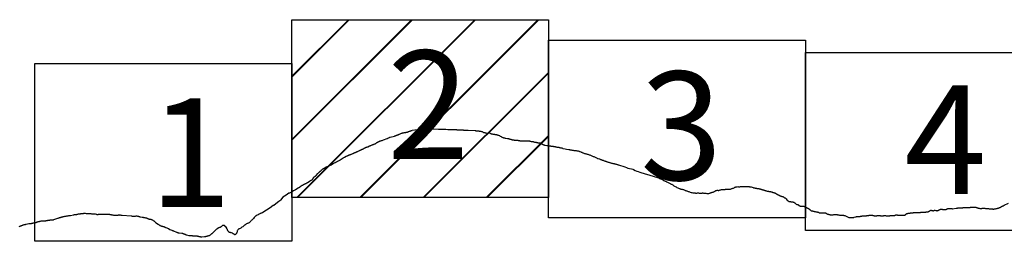
# Model space of a CAD drawing. Extents: x 520092 to 521342, y 1830375 to 1831185.
# Drawn here: x 521220 to 521264, y 1830833 to 1830843 of the extents above; entities that cross this region are included whole.
import ezdxf

# ---------------------------------------------------------------- set-up
doc = ezdxf.new("R2010")
doc.units = 0
doc.header["$MEASUREMENT"] = 0
for name, color, linetype in [('0LIMITECOS', 7, 'Continuous'), ('0RET12', 7, 'Continuous'), ('1AVA19-23', 7, 'Continuous')]:
    doc.layers.add(name, color=color, linetype=linetype)
doc.layers.add('margen interno', color=7, linetype='Continuous', lineweight=25)

msp = doc.modelspace()

# ---------------------------------------------------------------- hatches: boundary and pattern name
at = {"layer": 'margen interno', "linetype": 'Continuous'}
h = msp.add_hatch(dxfattribs=at)
h.set_pattern_fill('JIS_LC_20', color=3, scale=0.1, style=0)
h.set_pattern_definition([(45, (292001.2216, -121236.3585), (-1.4142135624, 1.4142135624), []), (45, (292001.2616, -121236.3585), (-1.4142135624, 1.4142135624), [])])
h.paths.add_polyline_path([(521232.549, 1830843.379), (521244.023, 1830843.379), (521244.023, 1830835.409), (521232.549, 1830835.409)])

# ---------------------------------------------------------------- linework, layer by layer
at = {"layer": '0LIMITECOS', "color": 4}
for points in [[(521236.661, 1830837.99), (521236.822, 1830838.053), (521236.839, 1830838.061), (521236.858, 1830838.07), (521236.875, 1830838.078), (521236.887, 1830838.084), (521236.899, 1830838.089), (521236.92, 1830838.097), (521236.94, 1830838.108), (521236.96, 1830838.117), (521237.149, 1830838.166), (521237.169, 1830838.173), (521237.181, 1830838.176), (521237.199, 1830838.18), (521237.214, 1830838.185), (521237.23, 1830838.191), (521237.244, 1830838.197), (521237.256, 1830838.201), (521237.269, 1830838.206), (521237.289, 1830838.214), (521237.309, 1830838.224), (521237.328, 1830838.233), (521237.34, 1830838.237), (521237.36, 1830838.245), (521237.381, 1830838.252), (521237.406, 1830838.265), (521237.428, 1830838.274), (521237.44, 1830838.279), (521237.462, 1830838.288), (521237.474, 1830838.292), (521237.489, 1830838.298), (521237.505, 1830838.303), (521237.524, 1830838.308), (521237.541, 1830838.312), (521237.56, 1830838.316), (521237.577, 1830838.32), (521237.596, 1830838.324), (521237.613, 1830838.326), (521237.627, 1830838.327), (521237.64, 1830838.329), (521237.653, 1830838.331), (521237.667, 1830838.332), (521237.678, 1830838.334), (521237.691, 1830838.337), (521237.709, 1830838.341), (521237.726, 1830838.345), (521237.745, 1830838.349), (521237.762, 1830838.356), (521237.781, 1830838.364), (521237.798, 1830838.369), (521237.815, 1830838.376), (521237.835, 1830838.383), (521237.852, 1830838.39), (521237.873, 1830838.398), (521237.889, 1830838.405), (521237.906, 1830838.41), (521237.923, 1830838.414), (521237.937, 1830838.418), (521237.949, 1830838.421), (521238.165, 1830838.457), (521238.178, 1830838.46), (521238.191, 1830838.461), (521238.202, 1830838.462), (521238.213, 1830838.463), (521238.225, 1830838.464), (521238.238, 1830838.464), (521238.249, 1830838.464), (521238.261, 1830838.464), (521238.272, 1830838.464), (521238.284, 1830838.465), (521238.295, 1830838.467), (521238.316, 1830838.469), (521238.328, 1830838.471), (521238.339, 1830838.472), (521238.351, 1830838.473), (521238.363, 1830838.473), (521238.375, 1830838.474), (521238.398, 1830838.472), (521238.409, 1830838.472), (521238.426, 1830838.472), (521238.444, 1830838.468), (521238.464, 1830838.469), (521238.483, 1830838.466), (521238.499, 1830838.466), (521238.519, 1830838.468), (521238.536, 1830838.468), (521238.553, 1830838.469), (521238.57, 1830838.469), (521238.583, 1830838.469), (521238.597, 1830838.471), (521238.609, 1830838.473), (521238.62, 1830838.473), (521238.633, 1830838.474), (521238.649, 1830838.476), (521238.666, 1830838.478), (521238.686, 1830838.48), (521238.703, 1830838.482), (521238.724, 1830838.484), (521238.744, 1830838.486), (521238.764, 1830838.487), (521238.784, 1830838.489), (521238.804, 1830838.484), (521238.823, 1830838.485), (521238.84, 1830838.486), (521238.858, 1830838.481), (521238.873, 1830838.481), (521238.89, 1830838.482), (521238.903, 1830838.481), (521238.917, 1830838.481), (521239.125, 1830838.478), (521239.143, 1830838.477), (521239.162, 1830838.477), (521239.189, 1830838.476), (521239.208, 1830838.475), (521239.229, 1830838.474), (521239.251, 1830838.472), (521239.262, 1830838.473), (521239.274, 1830838.473), (521239.286, 1830838.472), (521239.308, 1830838.47), (521239.32, 1830838.47), (521239.331, 1830838.469), (521239.343, 1830838.469), (521239.354, 1830838.469), (521239.374, 1830838.47), (521239.392, 1830838.471), (521239.411, 1830838.473), (521239.429, 1830838.472), (521239.444, 1830838.472), (521239.539, 1830838.464), (521239.631, 1830838.457), (521239.649, 1830838.458), (521239.668, 1830838.46), (521239.686, 1830838.461), (521239.7, 1830838.462), (521239.864, 1830838.457), (521239.875, 1830838.457), (521239.896, 1830838.456), (521239.909, 1830838.453), (521239.927, 1830838.451), (521239.947, 1830838.448), (521239.966, 1830838.446), (521239.985, 1830838.445), (521239.997, 1830838.444), (521240.008, 1830838.444), (521240.019, 1830838.444), (521240.031, 1830838.443), (521240.047, 1830838.443), (521240.064, 1830838.445), (521240.082, 1830838.448), (521240.099, 1830838.448), (521240.117, 1830838.449), (521240.134, 1830838.445), (521240.153, 1830838.44), (521240.173, 1830838.441), (521240.193, 1830838.442), (521240.21, 1830838.442), (521240.227, 1830838.438), (521240.244, 1830838.434), (521240.256, 1830838.434), (521240.273, 1830838.434), (521240.29, 1830838.434), (521240.302, 1830838.434), (521240.313, 1830838.433), (521240.325, 1830838.432), (521240.336, 1830838.431), (521240.352, 1830838.431), (521240.367, 1830838.431), (521240.386, 1830838.432), (521240.405, 1830838.433), (521240.422, 1830838.434), (521240.435, 1830838.433), (521240.448, 1830838.435), (521240.754, 1830838.41), (521240.774, 1830838.408), (521240.791, 1830838.404), (521240.806, 1830838.404), (521240.83, 1830838.403), (521240.841, 1830838.402), (521240.853, 1830838.401), (521240.864, 1830838.4), (521240.888, 1830838.394), (521240.91, 1830838.392), (521240.922, 1830838.392), (521240.944, 1830838.39), (521240.956, 1830838.389), (521240.968, 1830838.389), (521240.979, 1830838.388), (521240.99, 1830838.387), (521241.002, 1830838.382), (521241.021, 1830838.379), (521241.041, 1830838.373), (521241.06, 1830838.37), (521241.077, 1830838.363), (521241.097, 1830838.351), (521241.116, 1830838.342), (521241.128, 1830838.336), (521241.14, 1830838.328), (521241.159, 1830838.326), (521241.17, 1830838.321), (521241.189, 1830838.318), (521241.21, 1830838.316), (521241.229, 1830838.314), (521241.248, 1830838.311), (521241.26, 1830838.31), (521241.432, 1830838.287), (521241.449, 1830838.282), (521241.465, 1830838.278), (521241.479, 1830838.271), (521241.5, 1830838.268), (521241.516, 1830838.265), (521241.529, 1830838.262), (521241.549, 1830838.255), (521241.567, 1830838.252), (521241.588, 1830838.245), (521241.609, 1830838.244), (521241.62, 1830838.243), (521241.632, 1830838.242), (521241.643, 1830838.241), (521241.66, 1830838.241), (521241.671, 1830838.241), (521241.696, 1830838.234), (521241.709, 1830838.233), (521241.72, 1830838.228), (521241.732, 1830838.223), (521241.755, 1830838.217), (521241.777, 1830838.206), (521241.79, 1830838.2), (521241.811, 1830838.198), (521241.83, 1830838.191), (521241.85, 1830838.183), (521241.869, 1830838.17), (521241.882, 1830838.161), (521241.919, 1830838.137), (521241.935, 1830838.128), (521241.954, 1830838.121), (521241.973, 1830838.113), (521241.993, 1830838.106), (521242.013, 1830838.1), (521242.032, 1830838.092), (521242.049, 1830838.09), (521242.067, 1830838.087), (521242.094, 1830838.079), (521242.111, 1830838.077), (521242.202, 1830838.056), (521242.213, 1830838.054), (521242.23, 1830838.052), (521242.248, 1830838.049), (521242.265, 1830838.046), (521242.283, 1830838.043), (521242.3, 1830838.04), (521242.32, 1830838.029), (521242.337, 1830838.026), (521242.354, 1830838.023), (521242.372, 1830838.016), (521242.389, 1830838.013), (521242.402, 1830838.005), (521242.418, 1830838.002), (521242.436, 1830837.999), (521242.453, 1830837.996), (521242.474, 1830837.991), (521242.492, 1830837.988), (521242.509, 1830837.985), (521242.528, 1830837.984), (521242.546, 1830837.982), (521242.561, 1830837.982), (521242.578, 1830837.982), (521242.595, 1830837.981), (521242.613, 1830837.98), (521242.631, 1830837.979), (521242.647, 1830837.977), (521242.665, 1830837.974), (521242.682, 1830837.971), (521242.702, 1830837.969), (521242.721, 1830837.967), (521242.741, 1830837.964), (521242.761, 1830837.957), (521242.783, 1830837.956), (521242.795, 1830837.955), (521242.808, 1830837.954), (521242.819, 1830837.954), (521242.842, 1830837.952), (521242.863, 1830837.952), (521242.885, 1830837.95), (521242.903, 1830837.948), (521243.035, 1830837.944), (521243.055, 1830837.945), (521243.067, 1830837.947), (521243.079, 1830837.947), (521243.09, 1830837.947), (521243.111, 1830837.948), (521243.124, 1830837.948), (521243.144, 1830837.947), (521243.159, 1830837.948), (521243.177, 1830837.948), (521243.194, 1830837.944), (521243.213, 1830837.942), (521243.225, 1830837.936), (521243.245, 1830837.929), (521243.265, 1830837.927), (521243.281, 1830837.924), (521243.298, 1830837.921), (521243.316, 1830837.918), (521243.333, 1830837.915), (521243.353, 1830837.913), (521243.372, 1830837.91), (521243.392, 1830837.903), (521243.412, 1830837.897), (521243.432, 1830837.894), (521243.45, 1830837.892), (521243.469, 1830837.889), (521243.486, 1830837.886), (521243.507, 1830837.881), (521243.522, 1830837.877), (521243.536, 1830837.874), (521243.557, 1830837.87), (521243.569, 1830837.868), (521243.588, 1830837.867), (521243.604, 1830837.866), (521243.615, 1830837.865), (521243.641, 1830837.862), (521243.668, 1830837.854), (521243.687, 1830837.848), (521243.708, 1830837.839), (521243.73, 1830837.821), (521243.745, 1830837.812), (521243.759, 1830837.804), (521243.77, 1830837.797), (521243.787, 1830837.789), (521243.799, 1830837.785), (521243.819, 1830837.776), (521243.832, 1830837.772), (521243.845, 1830837.768), (521243.858, 1830837.764), (521243.87, 1830837.762), (521243.962, 1830837.747), (521243.976, 1830837.746), (521243.999, 1830837.742), (521244.015, 1830837.739), (521244.035, 1830837.736), (521244.046, 1830837.736), (521244.066, 1830837.733), (521244.084, 1830837.732), (521244.105, 1830837.729), (521244.116, 1830837.724), (521244.133, 1830837.721), (521244.153, 1830837.718), (521244.169, 1830837.717), (521244.189, 1830837.715), (521244.2, 1830837.712), (521244.221, 1830837.711), (521244.235, 1830837.707), (521244.248, 1830837.704), (521244.264, 1830837.701), (521244.281, 1830837.699), (521244.299, 1830837.697), (521244.318, 1830837.694), (521244.338, 1830837.692), (521244.352, 1830837.688), (521244.374, 1830837.683), (521244.387, 1830837.679), (521244.417, 1830837.673), (521244.435, 1830837.671), (521244.447, 1830837.67), (521244.468, 1830837.67), (521244.497, 1830837.663), (521244.506, 1830837.661), (521244.523, 1830837.658), (521244.55, 1830837.652), (521244.585, 1830837.643), (521244.599, 1830837.64), (521244.627, 1830837.632), (521244.639, 1830837.632), (521244.668, 1830837.62), (521244.686, 1830837.614), (521244.702, 1830837.609), (521244.79, 1830837.585)], [(521233.532, 1830836.301), (521233.532, 1830836.301), (521233.544, 1830836.316), (521233.558, 1830836.334), (521233.574, 1830836.342), (521233.588, 1830836.351), (521233.599, 1830836.362), (521233.613, 1830836.373), (521233.63, 1830836.388), (521233.644, 1830836.4), (521233.722, 1830836.488), (521233.733, 1830836.501), (521233.748, 1830836.515), (521233.761, 1830836.529), (521233.777, 1830836.542), (521233.788, 1830836.55), (521233.8, 1830836.559), (521233.813, 1830836.571), (521233.825, 1830836.584), (521233.838, 1830836.596), (521233.85, 1830836.611), (521233.864, 1830836.62), (521233.878, 1830836.632), (521233.884, 1830836.644), (521233.899, 1830836.656), (521233.913, 1830836.665), (521233.929, 1830836.678), (521233.943, 1830836.692), (521233.958, 1830836.702), (521233.975, 1830836.712), (521233.987, 1830836.718), (521233.999, 1830836.724), (521234.014, 1830836.731), (521234.031, 1830836.738), (521234.052, 1830836.753), (521234.075, 1830836.765), (521234.096, 1830836.779), (521234.116, 1830836.787), (521234.136, 1830836.796), (521234.151, 1830836.802), (521234.162, 1830836.806), (521234.18, 1830836.814), (521234.192, 1830836.819), (521234.209, 1830836.829), (521234.221, 1830836.833), (521234.232, 1830836.837), (521234.244, 1830836.842), (521234.255, 1830836.846), (521234.273, 1830836.853), (521234.287, 1830836.862), (521234.3, 1830836.869), (521234.312, 1830836.875), (521234.324, 1830836.881), (521234.337, 1830836.887), (521234.348, 1830836.896), (521234.365, 1830836.903), (521234.381, 1830836.91), (521234.393, 1830836.915), (521234.408, 1830836.932), (521234.425, 1830836.942), (521234.436, 1830836.946), (521234.458, 1830836.958), (521234.502, 1830836.976), (521234.513, 1830836.981), (521234.53, 1830836.988), (521234.56, 1830837.008), (521234.574, 1830837.014), (521234.589, 1830837.021), (521234.605, 1830837.033), (521234.617, 1830837.038), (521234.638, 1830837.052), (521234.68, 1830837.076), (521234.701, 1830837.09), (521234.72, 1830837.101), (521234.723, 1830837.103), (521234.847, 1830837.185), (521234.908, 1830837.221), (521234.985, 1830837.256), (521235.029, 1830837.274), (521235.045, 1830837.284), (521235.061, 1830837.294), (521235.074, 1830837.298), (521235.089, 1830837.304), (521235.101, 1830837.308), (521235.112, 1830837.313), (521235.124, 1830837.318), (521235.141, 1830837.324), (521235.153, 1830837.329), (521235.164, 1830837.333), (521235.197, 1830837.344), (521235.208, 1830837.349), (521235.22, 1830837.353), (521235.231, 1830837.358), (521235.252, 1830837.372), (521235.296, 1830837.39), (521235.307, 1830837.395), (521235.319, 1830837.399), (521235.33, 1830837.403), (521235.348, 1830837.412), (521235.362, 1830837.417), (521235.374, 1830837.423), (521235.389, 1830837.429), (521235.401, 1830837.433), (521235.423, 1830837.444), (521235.435, 1830837.448), (521235.446, 1830837.453), (521235.458, 1830837.457), (521235.478, 1830837.465), (521235.493, 1830837.471), (521235.508, 1830837.477), (521235.52, 1830837.481), (521235.531, 1830837.485), (521235.552, 1830837.5), (521235.584, 1830837.513), (521235.596, 1830837.518), (521235.617, 1830837.532), (521235.628, 1830837.537), (521235.65, 1830837.549), (521235.662, 1830837.553), (521235.673, 1830837.558), (521235.693, 1830837.566), (521235.708, 1830837.572), (521235.721, 1830837.578), (521235.733, 1830837.583), (521235.745, 1830837.589), (521235.759, 1830837.598), (521235.778, 1830837.612), (521235.795, 1830837.622), (521235.806, 1830837.626), (521235.818, 1830837.631), (521235.838, 1830837.639), (521235.86, 1830837.651), (521235.871, 1830837.655), (521235.883, 1830837.66), (521235.894, 1830837.664), (521235.906, 1830837.669), (521235.923, 1830837.676), (521235.935, 1830837.68), (521235.952, 1830837.687), (521236.034, 1830837.719), (521236.046, 1830837.725), (521236.063, 1830837.732), (521236.081, 1830837.739), (521236.092, 1830837.744), (521236.125, 1830837.755), (521236.147, 1830837.766), (521236.159, 1830837.771), (521236.17, 1830837.776), (521236.181, 1830837.78), (521236.202, 1830837.788), (521236.213, 1830837.792), (521236.228, 1830837.799), (521236.246, 1830837.806), (521236.264, 1830837.812), (521236.28, 1830837.82), (521236.297, 1830837.828), (521236.309, 1830837.833), (521236.321, 1830837.839), (521236.335, 1830837.847), (521236.349, 1830837.857), (521236.366, 1830837.869), (521236.382, 1830837.877), (521236.394, 1830837.885), (521236.408, 1830837.892), (521236.42, 1830837.899), (521236.433, 1830837.909), (521236.445, 1830837.914), (521236.458, 1830837.919), (521236.47, 1830837.924), (521236.483, 1830837.929), (521236.497, 1830837.936), (521236.513, 1830837.943), (521236.526, 1830837.946), (521236.542, 1830837.952), (521236.563, 1830837.958), (521236.584, 1830837.964), (521236.602, 1830837.969), (521236.623, 1830837.975), (521236.661, 1830837.99)], [(521244.79, 1830837.585), (521244.845, 1830837.579), (521244.851, 1830837.577), (521244.958, 1830837.56), (521244.981, 1830837.557), (521245.005, 1830837.553), (521245.03, 1830837.549), (521245.056, 1830837.543), (521245.085, 1830837.538), (521245.116, 1830837.533), (521245.148, 1830837.529), (521245.181, 1830837.524), (521245.214, 1830837.519), (521245.247, 1830837.515), (521245.28, 1830837.51), (521245.312, 1830837.506), (521245.342, 1830837.501), (521245.37, 1830837.496), (521245.395, 1830837.489), (521245.417, 1830837.482), (521245.436, 1830837.475), (521245.452, 1830837.469), (521245.495, 1830837.451), (521245.5, 1830837.449), (521245.512, 1830837.444), (521245.53, 1830837.436), (521245.552, 1830837.428), (521245.575, 1830837.418), (521245.6, 1830837.409), (521245.627, 1830837.4), (521245.655, 1830837.39), (521245.682, 1830837.381), (521245.711, 1830837.372), (521245.74, 1830837.363), (521245.771, 1830837.355), (521245.801, 1830837.347), (521245.832, 1830837.338), (521245.862, 1830837.329), (521245.892, 1830837.316), (521245.922, 1830837.303), (521245.953, 1830837.289), (521245.984, 1830837.278), (521246.016, 1830837.266), (521246.045, 1830837.254), (521246.074, 1830837.242), (521246.102, 1830837.228), (521246.132, 1830837.212), (521246.16, 1830837.197), (521246.189, 1830837.184), (521246.217, 1830837.173), (521246.242, 1830837.165), (521246.264, 1830837.158), (521246.325, 1830837.141), (521246.33, 1830837.138), (521246.339, 1830837.135), (521246.344, 1830837.133), (521246.349, 1830837.131), (521246.355, 1830837.128), (521246.362, 1830837.125), (521246.369, 1830837.121), (521246.378, 1830837.116), (521246.389, 1830837.111), (521246.401, 1830837.107), (521246.415, 1830837.102), (521246.429, 1830837.096), (521246.446, 1830837.09), (521246.465, 1830837.084), (521246.486, 1830837.077), (521246.509, 1830837.069), (521246.533, 1830837.061), (521246.558, 1830837.053), (521246.584, 1830837.044), (521246.609, 1830837.034), (521246.635, 1830837.024), (521246.662, 1830837.015), (521246.689, 1830837.006), (521246.716, 1830836.999), (521246.742, 1830836.991), (521246.767, 1830836.985), (521246.792, 1830836.979), (521246.816, 1830836.972), (521246.841, 1830836.965), (521246.867, 1830836.957), (521246.893, 1830836.95), (521246.92, 1830836.942), (521246.948, 1830836.936), (521246.976, 1830836.929), (521247.004, 1830836.923), (521247.032, 1830836.916), (521247.06, 1830836.91), (521247.086, 1830836.903), (521247.111, 1830836.895), (521247.136, 1830836.886), (521247.161, 1830836.877), (521247.18, 1830836.87), (521247.455, 1830836.785), (521247.53, 1830836.749), (521247.595, 1830836.723), (521247.674, 1830836.706), (521247.756, 1830836.689), (521247.812, 1830836.674), (521247.852, 1830836.659), (521247.919, 1830836.626), (521247.992, 1830836.594), (521248.054, 1830836.573), (521248.131, 1830836.549), (521248.377, 1830836.478), (521248.432, 1830836.46), (521248.583, 1830836.415), (521248.921, 1830836.314), (521248.947, 1830836.303), (521248.982, 1830836.286), (521249.02, 1830836.268), (521249.06, 1830836.25), (521249.098, 1830836.233), (521249.13, 1830836.213), (521249.158, 1830836.196), (521249.185, 1830836.18), (521249.211, 1830836.168), (521249.239, 1830836.158), (521249.265, 1830836.148), (521249.289, 1830836.137), (521249.313, 1830836.127), (521249.331, 1830836.117), (521249.363, 1830836.101), (521249.404, 1830836.081), (521249.436, 1830836.067), (521249.462, 1830836.056), (521249.488, 1830836.042), (521249.51, 1830836.029), (521249.534, 1830836.016), (521249.558, 1830836.002), (521249.58, 1830835.988), (521249.603, 1830835.974), (521249.627, 1830835.958), (521249.654, 1830835.94), (521249.684, 1830835.923), (521249.719, 1830835.904), (521249.756, 1830835.885), (521249.795, 1830835.865), (521249.83, 1830835.847), (521249.863, 1830835.832), (521249.891, 1830835.82), (521249.918, 1830835.809), (521249.943, 1830835.799), (521249.965, 1830835.792), (521249.99, 1830835.785), (521250.021, 1830835.779), (521250.055, 1830835.772), (521250.09, 1830835.764), (521250.119, 1830835.753), (521250.144, 1830835.74), (521250.167, 1830835.729), (521250.191, 1830835.72), (521250.213, 1830835.713), (521250.242, 1830835.705), (521250.271, 1830835.696), (521250.297, 1830835.685), (521250.325, 1830835.673), (521250.355, 1830835.661), (521250.389, 1830835.65), (521250.423, 1830835.637), (521250.46, 1830835.628), (521250.499, 1830835.622), (521250.535, 1830835.618), (521250.571, 1830835.615), (521250.603, 1830835.613), (521250.627, 1830835.611), (521250.645, 1830835.609), (521250.663, 1830835.608), (521250.682, 1830835.611), (521250.707, 1830835.616), (521250.733, 1830835.617), (521250.758, 1830835.614), (521250.784, 1830835.61), (521250.809, 1830835.606), (521250.833, 1830835.603), (521250.852, 1830835.601), (521250.869, 1830835.602), (521250.884, 1830835.603), (521250.899, 1830835.604), (521250.915, 1830835.606), (521250.927, 1830835.609), (521250.942, 1830835.613), (521250.958, 1830835.614), (521250.975, 1830835.61), (521250.989, 1830835.605), (521251, 1830835.602), (521251.014, 1830835.601), (521251.031, 1830835.602), (521251.059, 1830835.602), (521251.091, 1830835.599), (521251.129, 1830835.595), (521251.173, 1830835.592), (521251.213, 1830835.594), (521251.248, 1830835.601), (521251.277, 1830835.612), (521251.299, 1830835.622), (521251.317, 1830835.63), (521251.334, 1830835.636), (521251.352, 1830835.64), (521251.371, 1830835.644), (521251.394, 1830835.649), (521251.419, 1830835.657), (521251.438, 1830835.664), (521251.45, 1830835.67), (521251.464, 1830835.678), (521251.479, 1830835.686), (521251.49, 1830835.692), (521251.501, 1830835.698), (521251.512, 1830835.705), (521251.525, 1830835.712), (521251.54, 1830835.72), (521251.561, 1830835.73), (521251.587, 1830835.736), (521251.616, 1830835.735), (521251.644, 1830835.731), (521251.67, 1830835.73), (521251.698, 1830835.736), (521251.73, 1830835.75), (521251.76, 1830835.762), (521251.782, 1830835.768), (521251.797, 1830835.771), (521251.807, 1830835.771), (521251.819, 1830835.772), (521251.832, 1830835.774), (521251.848, 1830835.773), (521251.866, 1830835.771), (521251.886, 1830835.768), (521251.907, 1830835.766), (521251.925, 1830835.766), (521251.941, 1830835.771), (521251.954, 1830835.776), (521251.965, 1830835.78), (521251.974, 1830835.783), (521251.979, 1830835.783), (521251.988, 1830835.782), (521252.003, 1830835.784), (521252.017, 1830835.784), (521252.034, 1830835.785), (521252.054, 1830835.786), (521252.072, 1830835.785), (521252.094, 1830835.785), (521252.115, 1830835.784), (521252.14, 1830835.785), (521252.167, 1830835.786), (521252.192, 1830835.792), (521252.22, 1830835.801), (521252.248, 1830835.813), (521252.271, 1830835.821), (521252.289, 1830835.827), (521252.308, 1830835.83), (521252.326, 1830835.836), (521252.347, 1830835.847), (521252.368, 1830835.86), (521252.388, 1830835.871), (521252.41, 1830835.88), (521252.433, 1830835.886), (521252.458, 1830835.891), (521252.486, 1830835.895), (521252.516, 1830835.897), (521252.545, 1830835.893), (521252.568, 1830835.89), (521252.587, 1830835.888), (521252.599, 1830835.889), (521252.615, 1830835.892), (521252.633, 1830835.897), (521252.653, 1830835.902), (521252.67, 1830835.906), (521252.682, 1830835.907), (521252.695, 1830835.906), (521252.706, 1830835.904), (521252.718, 1830835.903), (521252.73, 1830835.903), (521252.738, 1830835.903), (521252.748, 1830835.904), (521252.759, 1830835.905), (521252.773, 1830835.905), (521252.787, 1830835.905), (521252.806, 1830835.905), (521252.827, 1830835.905), (521252.842, 1830835.903), (521252.85, 1830835.902), (521252.855, 1830835.901), (521252.865, 1830835.901), (521252.88, 1830835.902), (521252.897, 1830835.906), (521252.918, 1830835.909), (521252.94, 1830835.909), (521252.96, 1830835.906), (521252.971, 1830835.905), (521252.979, 1830835.904), (521252.991, 1830835.902), (521253.004, 1830835.9), (521253.018, 1830835.898), (521253.033, 1830835.896), (521253.048, 1830835.894), (521253.063, 1830835.891), (521253.075, 1830835.888), (521253.087, 1830835.886), (521253.1, 1830835.884), (521253.109, 1830835.883)], [(521233.532, 1830836.301), (521233.517, 1830836.286), (521233.511, 1830836.271), (521233.499, 1830836.257), (521233.493, 1830836.245), (521233.484, 1830836.226), (521233.481, 1830836.211), (521233.468, 1830836.196), (521233.457, 1830836.19), (521233.439, 1830836.183), (521233.428, 1830836.179), (521233.417, 1830836.175), (521233.404, 1830836.169), (521233.391, 1830836.164), (521233.378, 1830836.157), (521233.361, 1830836.146), (521233.347, 1830836.134), (521233.336, 1830836.124), (521233.332, 1830836.12), (521233.25, 1830836.068), (521233.229, 1830836.059), (521233.187, 1830836.031), (521233.157, 1830836.017), (521233.139, 1830836.009), (521233.127, 1830836.004), (521233.114, 1830835.999), (521233.099, 1830835.994), (521233.087, 1830835.987), (521233.074, 1830835.979), (521233.061, 1830835.974), (521233.045, 1830835.96), (521233.033, 1830835.954), (521233.019, 1830835.947), (521232.925, 1830835.887), (521232.903, 1830835.866), (521232.889, 1830835.857), (521232.876, 1830835.848), (521232.859, 1830835.841), (521232.847, 1830835.836), (521232.834, 1830835.831), (521232.82, 1830835.824), (521232.807, 1830835.819), (521232.744, 1830835.774), (521232.732, 1830835.768), (521232.72, 1830835.761), (521232.702, 1830835.754), (521232.685, 1830835.739), (521232.667, 1830835.732), (521232.654, 1830835.728), (521232.621, 1830835.707), (521232.61, 1830835.701), (521232.597, 1830835.693), (521232.583, 1830835.686), (521232.456, 1830835.612), (521232.444, 1830835.606), (521232.43, 1830835.6), (521232.425, 1830835.598), (521232.297, 1830835.519), (521232.221, 1830835.477), (521232.157, 1830835.423), (521232.042, 1830835.286), (521232.019, 1830835.268), (521231.977, 1830835.23), (521231.844, 1830835.133), (521231.743, 1830835.057), (521231.726, 1830835.046), (521231.579, 1830834.941), (521231.423, 1830834.848), (521231.259, 1830834.732), (521231.248, 1830834.726), (521231.235, 1830834.722), (521231.184, 1830834.703), (521231.171, 1830834.698), (521231.159, 1830834.694), (521231.144, 1830834.689), (521231.131, 1830834.684), (521231.117, 1830834.677), (521231.097, 1830834.668), (521231.085, 1830834.663), (521231.071, 1830834.656), (521231.057, 1830834.648), (521231.043, 1830834.64), (521231.003, 1830834.615), (521230.964, 1830834.593), (521230.95, 1830834.585), (521230.938, 1830834.58), (521230.922, 1830834.57), (521230.88, 1830834.532), (521230.868, 1830834.518), (521230.837, 1830834.473), (521230.806, 1830834.439), (521230.792, 1830834.43), (521230.762, 1830834.399), (521230.738, 1830834.38), (521230.713, 1830834.35), (521230.702, 1830834.341), (521230.676, 1830834.307), (521230.655, 1830834.287), (521230.64, 1830834.276), (521230.619, 1830834.266), (521230.607, 1830834.261), (521230.594, 1830834.257), (521230.571, 1830834.248), (521230.553, 1830834.241), (521230.553, 1830834.24), (521230.532, 1830834.231), (521230.505, 1830834.215), (521230.475, 1830834.195), (521230.45, 1830834.177), (521230.434, 1830834.166), (521230.39, 1830834.134), (521230.355, 1830834.103), (521230.323, 1830834.082), (521230.288, 1830834.056), (521230.286, 1830834.055), (521230.269, 1830834.044), (521230.243, 1830834.027), (521230.213, 1830834.012), (521230.201, 1830834.007), (521230.186, 1830834.001), (521230.174, 1830833.997), (521230.167, 1830833.989), (521230.153, 1830833.975), (521230.146, 1830833.964), (521230.121, 1830833.926), (521230.116, 1830833.918), (521230.107, 1830833.892), (521230.103, 1830833.877), (521230.103, 1830833.871), (521230.102, 1830833.869), (521230.094, 1830833.841), (521230.089, 1830833.828), (521230.081, 1830833.811), (521230.072, 1830833.794), (521230.069, 1830833.789), (521230.056, 1830833.774), (521230.052, 1830833.771), (521230.045, 1830833.766)], [(521253.109, 1830835.883), (521253.2, 1830835.854), (521253.217, 1830835.851), (521253.236, 1830835.848), (521253.256, 1830835.843), (521253.277, 1830835.838), (521253.298, 1830835.833), (521253.316, 1830835.83), (521253.333, 1830835.828), (521253.345, 1830835.826), (521253.359, 1830835.824), (521253.372, 1830835.822), (521253.384, 1830835.82), (521253.399, 1830835.817), (521253.415, 1830835.815), (521253.436, 1830835.814), (521253.459, 1830835.81), (521253.476, 1830835.807), (521253.492, 1830835.803), (521253.507, 1830835.799), (521253.523, 1830835.795), (521253.539, 1830835.79), (521253.556, 1830835.783), (521253.575, 1830835.775), (521253.594, 1830835.768), (521253.607, 1830835.763), (521253.621, 1830835.759), (521253.636, 1830835.754), (521253.651, 1830835.751), (521253.663, 1830835.748), (521253.675, 1830835.746), (521253.688, 1830835.743), (521253.699, 1830835.741), (521253.71, 1830835.737), (521253.722, 1830835.732), (521253.735, 1830835.726), (521253.75, 1830835.72), (521253.764, 1830835.716), (521253.785, 1830835.71), (521253.808, 1830835.704), (521253.825, 1830835.699), (521253.839, 1830835.698), (521253.849, 1830835.696), (521253.863, 1830835.694), (521253.882, 1830835.691), (521253.897, 1830835.689), (521253.907, 1830835.687), (521253.916, 1830835.686), (521253.926, 1830835.685), (521253.939, 1830835.683), (521253.947, 1830835.681), (521253.953, 1830835.679), (521253.965, 1830835.676), (521253.975, 1830835.675), (521253.981, 1830835.674), (521253.989, 1830835.673), (521253.996, 1830835.672), (521254.006, 1830835.67), (521254.014, 1830835.668), (521254.025, 1830835.664), (521254.039, 1830835.66), (521254.051, 1830835.656), (521254.067, 1830835.649), (521254.081, 1830835.644), (521254.091, 1830835.641), (521254.098, 1830835.638), (521254.114, 1830835.634), (521254.128, 1830835.63), (521254.14, 1830835.628), (521254.15, 1830835.626), (521254.16, 1830835.624), (521254.168, 1830835.622), (521254.174, 1830835.62), (521254.183, 1830835.617), (521254.195, 1830835.611), (521254.21, 1830835.602), (521254.225, 1830835.593), (521254.239, 1830835.582), (521254.256, 1830835.571), (521254.271, 1830835.562), (521254.282, 1830835.556), (521254.29, 1830835.552), (521254.297, 1830835.549), (521254.304, 1830835.544), (521254.314, 1830835.538), (521254.326, 1830835.531), (521254.337, 1830835.525), (521254.353, 1830835.518), (521254.369, 1830835.51), (521254.382, 1830835.502), (521254.392, 1830835.497), (521254.405, 1830835.492), (521254.416, 1830835.488), (521254.427, 1830835.483), (521254.441, 1830835.478), (521254.452, 1830835.473), (521254.467, 1830835.468), (521254.481, 1830835.464), (521254.493, 1830835.461), (521254.508, 1830835.457), (521254.522, 1830835.454), (521254.536, 1830835.449), (521254.547, 1830835.443), (521254.56, 1830835.436), (521254.577, 1830835.426), (521254.595, 1830835.416), (521254.613, 1830835.403), (521254.634, 1830835.39), (521254.653, 1830835.376), (521254.669, 1830835.363), (521254.683, 1830835.352), (521254.683, 1830835.351), (521254.707, 1830835.307), (521254.715, 1830835.298), (521254.723, 1830835.29), (521254.734, 1830835.279), (521254.75, 1830835.267), (521254.766, 1830835.255), (521254.782, 1830835.245), (521254.796, 1830835.239), (521254.807, 1830835.236), (521254.818, 1830835.235), (521254.833, 1830835.233), (521254.846, 1830835.231), (521254.857, 1830835.229), (521254.871, 1830835.227), (521254.883, 1830835.225), (521254.897, 1830835.224), (521254.909, 1830835.222), (521254.92, 1830835.22), (521254.931, 1830835.219), (521254.941, 1830835.217), (521254.951, 1830835.216), (521254.963, 1830835.214), (521254.975, 1830835.213), (521254.985, 1830835.211), (521254.995, 1830835.209), (521255.004, 1830835.208), (521255.011, 1830835.205), (521255.02, 1830835.202), (521255.031, 1830835.197), (521255.038, 1830835.191), (521255.044, 1830835.188), (521255.049, 1830835.184), (521255.056, 1830835.18), (521255.061, 1830835.176), (521255.071, 1830835.168), (521255.078, 1830835.162), (521255.088, 1830835.153), (521255.1, 1830835.142), (521255.116, 1830835.128), (521255.134, 1830835.113), (521255.153, 1830835.103), (521255.17, 1830835.1), (521255.189, 1830835.098), (521255.202, 1830835.095), (521255.213, 1830835.092), (521255.22, 1830835.086), (521255.227, 1830835.078), (521255.239, 1830835.069), (521255.253, 1830835.06), (521255.267, 1830835.05), (521255.282, 1830835.04), (521255.294, 1830835.032), (521255.305, 1830835.025), (521255.313, 1830835.022), (521255.322, 1830835.021), (521255.336, 1830835.022), (521255.349, 1830835.025), (521255.364, 1830835.027), (521255.378, 1830835.029), (521255.39, 1830835.028), (521255.403, 1830835.027), (521255.41, 1830835.027), (521255.444, 1830835.024), (521255.452, 1830835.023), (521255.461, 1830835.021), (521255.467, 1830835.02), (521255.478, 1830835.018), (521255.484, 1830835.015), (521255.494, 1830835.011), (521255.505, 1830835.006), (521255.513, 1830835.002), (521255.524, 1830834.997), (521255.538, 1830834.989), (521255.554, 1830834.979), (521255.571, 1830834.969), (521255.586, 1830834.96), (521255.601, 1830834.952), (521255.617, 1830834.945), (521255.632, 1830834.938), (521255.646, 1830834.931), (521255.663, 1830834.922), (521255.679, 1830834.912), (521255.696, 1830834.901), (521255.711, 1830834.891), (521255.724, 1830834.882), (521255.735, 1830834.874), (521255.745, 1830834.866), (521255.754, 1830834.858), (521255.766, 1830834.848), (521255.779, 1830834.836), (521255.792, 1830834.826), (521255.805, 1830834.82), (521255.817, 1830834.816), (521255.832, 1830834.814), (521255.846, 1830834.811), (521255.858, 1830834.807), (521255.872, 1830834.804), (521255.891, 1830834.801), (521255.913, 1830834.796), (521255.937, 1830834.79), (521255.961, 1830834.784), (521255.983, 1830834.778), (521256.003, 1830834.774), (521256.019, 1830834.771), (521256.077, 1830834.762), (521256.089, 1830834.759), (521256.102, 1830834.756), (521256.114, 1830834.753), (521256.127, 1830834.748), (521256.138, 1830834.742), (521256.147, 1830834.737), (521256.156, 1830834.733), (521256.162, 1830834.731), (521256.168, 1830834.73), (521256.175, 1830834.729), (521256.183, 1830834.728), (521256.191, 1830834.727), (521256.198, 1830834.726), (521256.205, 1830834.725), (521256.211, 1830834.724), (521256.229, 1830834.724), (521256.241, 1830834.722), (521256.26, 1830834.72), (521256.277, 1830834.717), (521256.296, 1830834.717), (521256.316, 1830834.718), (521256.335, 1830834.719), (521256.352, 1830834.722), (521256.367, 1830834.725), (521256.378, 1830834.728), (521256.389, 1830834.73), (521256.396, 1830834.731), (521256.402, 1830834.731), (521256.408, 1830834.731), (521256.415, 1830834.731), (521256.421, 1830834.73), (521256.43, 1830834.729), (521256.435, 1830834.727), (521256.457, 1830834.717), (521256.459, 1830834.715), (521256.465, 1830834.71), (521256.473, 1830834.704), (521256.481, 1830834.699), (521256.486, 1830834.695), (521256.49, 1830834.691), (521256.495, 1830834.687), (521256.502, 1830834.682), (521256.509, 1830834.678), (521256.517, 1830834.674), (521256.528, 1830834.671), (521256.544, 1830834.666), (521256.56, 1830834.663), (521256.579, 1830834.66), (521256.598, 1830834.656), (521256.614, 1830834.654), (521256.626, 1830834.65), (521256.636, 1830834.646), (521256.647, 1830834.642), (521256.659, 1830834.638), (521256.671, 1830834.635), (521256.678, 1830834.633), (521256.773, 1830834.633), (521256.791, 1830834.639), (521256.814, 1830834.644), (521256.834, 1830834.649), (521256.85, 1830834.653), (521256.861, 1830834.654), (521256.873, 1830834.654), (521256.921, 1830834.651), (521256.94, 1830834.647), (521256.959, 1830834.643), (521256.979, 1830834.639), (521256.999, 1830834.636), (521257.02, 1830834.632), (521257.042, 1830834.628), (521257.063, 1830834.626), (521257.088, 1830834.623), (521257.116, 1830834.62), (521257.136, 1830834.621), (521257.148, 1830834.622), (521257.156, 1830834.623), (521257.166, 1830834.623), (521257.177, 1830834.624), (521257.187, 1830834.624), (521257.2, 1830834.623), (521257.211, 1830834.62), (521257.217, 1830834.619), (521257.226, 1830834.617), (521257.238, 1830834.615), (521257.249, 1830834.614), (521257.26, 1830834.612), (521257.27, 1830834.611), (521257.281, 1830834.608), (521257.297, 1830834.605), (521257.314, 1830834.602), (521257.493, 1830834.513)], [(521263.47, 1830834.927), (521263.472, 1830834.928), (521263.473, 1830834.928), (521263.474, 1830834.928), (521263.486, 1830834.929), (521263.507, 1830834.93), (521263.52, 1830834.931), (521263.537, 1830834.931), (521263.55, 1830834.931), (521263.563, 1830834.929), (521263.58, 1830834.927), (521263.597, 1830834.924), (521263.618, 1830834.921), (521263.632, 1830834.919), (521263.653, 1830834.916), (521263.664, 1830834.916), (521263.678, 1830834.916), (521263.7, 1830834.916), (521263.722, 1830834.915), (521263.74, 1830834.912), (521263.764, 1830834.909), (521263.783, 1830834.906), (521263.922, 1830834.897), (521263.939, 1830834.896), (521263.956, 1830834.895), (521263.969, 1830834.896), (521263.983, 1830834.898), (521263.996, 1830834.899), (521264.009, 1830834.901), (521264.027, 1830834.902), (521264.04, 1830834.905), (521264.058, 1830834.908), (521264.078, 1830834.913), (521264.09, 1830834.916), (521264.108, 1830834.921), (521264.123, 1830834.925), (521264.134, 1830834.927), (521264.148, 1830834.931), (521264.163, 1830834.933), (521264.181, 1830834.937), (521264.198, 1830834.943), (521264.211, 1830834.948), (521264.227, 1830834.956), (521264.238, 1830834.961), (521264.254, 1830834.967), (521264.265, 1830834.973), (521264.277, 1830834.978), (521264.29, 1830834.985), (521264.305, 1830834.995), (521264.318, 1830835.003), (521264.337, 1830835.015), (521264.35, 1830835.022), (521264.363, 1830835.027), (521264.376, 1830835.032), (521264.388, 1830835.038), (521264.439, 1830835.064), (521264.64, 1830835.152)], [(521220.356, 1830834.113), (521220.376, 1830834.12), (521220.395, 1830834.129), (521220.415, 1830834.138), (521220.435, 1830834.147), (521220.455, 1830834.155), (521220.476, 1830834.164), (521220.496, 1830834.173), (521220.515, 1830834.179), (521220.527, 1830834.182), (521220.548, 1830834.189), (521220.569, 1830834.195), (521220.58, 1830834.197), (521220.6, 1830834.202), (521220.611, 1830834.205), (521220.63, 1830834.208), (521220.65, 1830834.212), (521220.661, 1830834.216), (521220.782, 1830834.24), (521220.799, 1830834.244), (521220.816, 1830834.246), (521220.831, 1830834.249), (521220.85, 1830834.252), (521220.87, 1830834.252), (521220.888, 1830834.252), (521220.899, 1830834.253), (521220.924, 1830834.258), (521220.94, 1830834.261), (521220.961, 1830834.266), (521220.979, 1830834.269), (521220.991, 1830834.271), (521221.005, 1830834.274), (521221.017, 1830834.277), (521221.027, 1830834.279), (521221.043, 1830834.281), (521221.06, 1830834.284), (521221.075, 1830834.286), (521221.089, 1830834.29), (521221.105, 1830834.295), (521221.121, 1830834.302), (521221.127, 1830834.304), (521221.135, 1830834.309), (521221.147, 1830834.315), (521221.169, 1830834.324), (521221.182, 1830834.328), (521221.196, 1830834.332), (521221.213, 1830834.336), (521221.224, 1830834.337), (521221.241, 1830834.34), (521221.256, 1830834.342), (521221.273, 1830834.344), (521221.291, 1830834.348), (521221.309, 1830834.353), (521221.336, 1830834.361), (521221.517, 1830834.368), (521221.528, 1830834.37), (521221.542, 1830834.372), (521221.553, 1830834.374), (521221.566, 1830834.376), (521221.588, 1830834.38), (521221.599, 1830834.382), (521221.619, 1830834.386), (521221.636, 1830834.389), (521221.654, 1830834.392), (521221.671, 1830834.395), (521221.691, 1830834.398), (521221.713, 1830834.401), (521221.724, 1830834.403), (521221.735, 1830834.405), (521221.746, 1830834.406), (521221.759, 1830834.407), (521221.781, 1830834.407), (521221.802, 1830834.407), (521221.821, 1830834.407), (521221.84, 1830834.409), (521221.86, 1830834.412), (521221.876, 1830834.415), (521221.89, 1830834.418), (521221.904, 1830834.423), (521222.083, 1830834.484), (521222.103, 1830834.491), (521222.122, 1830834.497), (521222.143, 1830834.503), (521222.164, 1830834.51), (521222.183, 1830834.516), (521222.201, 1830834.521), (521222.216, 1830834.526), (521222.234, 1830834.532), (521222.252, 1830834.537), (521222.264, 1830834.54), (521222.283, 1830834.545), (521222.304, 1830834.549), (521222.323, 1830834.553), (521222.345, 1830834.558), (521222.364, 1830834.563), (521222.395, 1830834.569), (521222.413, 1830834.572), (521222.432, 1830834.576), (521222.443, 1830834.578), (521222.462, 1830834.581), (521222.481, 1830834.584), (521222.498, 1830834.587), (521222.517, 1830834.591), (521222.533, 1830834.593), (521222.551, 1830834.596), (521222.578, 1830834.598), (521222.646, 1830834.604), (521222.782, 1830834.641), (521222.799, 1830834.642), (521222.82, 1830834.644), (521222.831, 1830834.645), (521222.844, 1830834.647), (521222.856, 1830834.648), (521222.868, 1830834.649), (521222.879, 1830834.65), (521222.891, 1830834.651), (521222.902, 1830834.652), (521222.914, 1830834.653), (521222.927, 1830834.655), (521222.938, 1830834.657), (521222.949, 1830834.659), (521222.962, 1830834.662), (521222.984, 1830834.669), (521223.005, 1830834.676), (521223.017, 1830834.679), (521223.03, 1830834.682), (521223.051, 1830834.683), (521223.072, 1830834.684), (521223.091, 1830834.685), (521223.109, 1830834.687), (521223.123, 1830834.687), (521223.138, 1830834.687), (521223.157, 1830834.688), (521223.176, 1830834.689), (521223.194, 1830834.691), (521223.213, 1830834.696), (521223.233, 1830834.7), (521223.253, 1830834.703), (521223.271, 1830834.704), (521223.288, 1830834.704), (521223.299, 1830834.704), (521223.354, 1830834.697), (521223.383, 1830834.696), (521223.398, 1830834.694), (521223.415, 1830834.696), (521223.515, 1830834.696), (521223.557, 1830834.69), (521223.595, 1830834.683), (521223.632, 1830834.679), (521223.668, 1830834.681), (521223.709, 1830834.68), (521223.741, 1830834.676), (521223.748, 1830834.674), (521223.794, 1830834.664), (521223.808, 1830834.662), (521223.824, 1830834.658), (521223.827, 1830834.657), (521223.873, 1830834.655), (521223.888, 1830834.657), (521223.899, 1830834.659), (521223.911, 1830834.659), (521223.922, 1830834.661), (521223.934, 1830834.662), (521223.947, 1830834.662), (521223.958, 1830834.664), (521223.98, 1830834.665), (521224, 1830834.666), (521224.019, 1830834.669), (521224.03, 1830834.67), (521224.051, 1830834.671), (521224.108, 1830834.665), (521224.143, 1830834.664), (521224.313, 1830834.664), (521224.359, 1830834.664), (521224.398, 1830834.659), (521224.407, 1830834.657), (521224.429, 1830834.654), (521224.45, 1830834.65), (521224.472, 1830834.646), (521224.49, 1830834.641), (521224.509, 1830834.636), (521224.529, 1830834.632), (521224.549, 1830834.628), (521224.568, 1830834.625), (521224.583, 1830834.626), (521224.599, 1830834.623), (521224.612, 1830834.624), (521224.634, 1830834.624), (521224.646, 1830834.625), (521224.66, 1830834.626), (521224.672, 1830834.626), (521224.685, 1830834.627), (521224.709, 1830834.623), (521224.723, 1830834.624), (521224.739, 1830834.626), (521224.753, 1830834.627), (521224.766, 1830834.627), (521224.778, 1830834.627), (521224.8, 1830834.628), (521224.811, 1830834.628), (521224.823, 1830834.628), (521224.844, 1830834.628), (521224.862, 1830834.627), (521224.884, 1830834.628), (521224.904, 1830834.627), (521224.924, 1830834.627), (521224.936, 1830834.627), (521224.947, 1830834.627), (521224.967, 1830834.627), (521225.357, 1830834.589), (521225.375, 1830834.584), (521225.404, 1830834.581), (521225.432, 1830834.577), (521225.449, 1830834.578), (521225.467, 1830834.578), (521225.486, 1830834.579), (521225.504, 1830834.58), (521225.523, 1830834.581), (521225.544, 1830834.582), (521225.563, 1830834.582), (521225.583, 1830834.583), (521225.601, 1830834.583), (521225.618, 1830834.584), (521225.649, 1830834.58), (521225.661, 1830834.579), (521225.675, 1830834.577), (521225.687, 1830834.574), (521225.709, 1830834.564), (521225.72, 1830834.565), (521225.733, 1830834.561), (521225.747, 1830834.554), (521225.759, 1830834.55), (521225.774, 1830834.547), (521225.785, 1830834.544), (521225.852, 1830834.533), (521225.872, 1830834.528), (521225.884, 1830834.524), (521225.904, 1830834.523), (521225.916, 1830834.518), (521225.927, 1830834.518), (521225.941, 1830834.514), (521225.953, 1830834.514), (521225.964, 1830834.515), (521225.983, 1830834.509), (521225.999, 1830834.506), (521226.018, 1830834.499), (521226.03, 1830834.499), (521226.042, 1830834.5), (521226.057, 1830834.495), (521226.069, 1830834.49), (521226.08, 1830834.483), (521226.098, 1830834.474), (521226.113, 1830834.467), (521226.126, 1830834.46), (521226.139, 1830834.455), (521226.155, 1830834.449), (521226.17, 1830834.445), (521226.199, 1830834.442), (521226.212, 1830834.438), (521226.232, 1830834.437), (521226.252, 1830834.436), (521226.265, 1830834.433), (521226.286, 1830834.425), (521226.302, 1830834.417), (521226.328, 1830834.396), (521226.342, 1830834.388), (521226.356, 1830834.38), (521226.381, 1830834.361), (521226.395, 1830834.354), (521226.409, 1830834.345), (521226.428, 1830834.33), (521226.44, 1830834.313), (521226.46, 1830834.295), (521226.485, 1830834.275), (521226.539, 1830834.233), (521226.55, 1830834.228), (521226.561, 1830834.222), (521226.573, 1830834.216), (521226.585, 1830834.208), (521226.598, 1830834.201), (521226.613, 1830834.192), (521226.626, 1830834.181), (521226.652, 1830834.163), (521226.666, 1830834.155), (521226.69, 1830834.139), (521226.703, 1830834.136), (521226.718, 1830834.134), (521226.73, 1830834.13), (521226.749, 1830834.124), (521226.767, 1830834.123), (521226.785, 1830834.117), (521226.797, 1830834.113), (521226.811, 1830834.11), (521226.824, 1830834.107), (521226.84, 1830834.102), (521226.856, 1830834.094), (521226.868, 1830834.088), (521226.88, 1830834.082), (521226.892, 1830834.076), (521226.903, 1830834.07), (521226.915, 1830834.065), (521227.031, 1830834.018)], [(521257.493, 1830834.513), (521257.536, 1830834.515), (521257.55, 1830834.515), (521257.571, 1830834.516), (521257.594, 1830834.517), (521257.617, 1830834.516), (521257.639, 1830834.515), (521257.66, 1830834.515), (521257.679, 1830834.517), (521257.693, 1830834.519), (521257.704, 1830834.521), (521257.715, 1830834.522), (521257.725, 1830834.524), (521257.731, 1830834.525), (521257.779, 1830834.541), (521257.787, 1830834.543), (521257.8, 1830834.546), (521257.816, 1830834.551), (521257.835, 1830834.556), (521257.855, 1830834.561), (521257.877, 1830834.564), (521257.897, 1830834.565), (521257.916, 1830834.565), (521257.933, 1830834.565), (521257.951, 1830834.564), (521257.971, 1830834.565), (521257.992, 1830834.566), (521258.014, 1830834.57), (521258.037, 1830834.575), (521258.061, 1830834.582), (521258.086, 1830834.588), (521258.11, 1830834.592), (521258.134, 1830834.594), (521258.156, 1830834.593), (521258.176, 1830834.592), (521258.195, 1830834.592), (521258.214, 1830834.592), (521258.232, 1830834.593), (521258.251, 1830834.595), (521258.271, 1830834.597), (521258.291, 1830834.598), (521258.314, 1830834.601), (521258.338, 1830834.604), (521258.361, 1830834.609), (521258.383, 1830834.612), (521258.403, 1830834.616), (521258.422, 1830834.619), (521258.441, 1830834.621), (521258.46, 1830834.623), (521258.48, 1830834.623), (521258.501, 1830834.621), (521258.521, 1830834.618), (521258.541, 1830834.614), (521258.561, 1830834.61), (521258.58, 1830834.606), (521258.601, 1830834.6), (521258.625, 1830834.594), (521258.649, 1830834.588), (521258.673, 1830834.585), (521258.695, 1830834.587), (521258.716, 1830834.591), (521258.737, 1830834.597), (521258.757, 1830834.601), (521258.778, 1830834.604), (521258.799, 1830834.606), (521258.82, 1830834.607), (521258.842, 1830834.607), (521258.863, 1830834.604), (521258.884, 1830834.601), (521258.905, 1830834.597), (521258.927, 1830834.594), (521258.947, 1830834.59), (521258.966, 1830834.588), (521258.985, 1830834.587), (521259.002, 1830834.588), (521259.019, 1830834.592), (521259.037, 1830834.597), (521259.057, 1830834.601), (521259.081, 1830834.602), (521259.107, 1830834.602), (521259.131, 1830834.599), (521259.155, 1830834.593), (521259.178, 1830834.588), (521259.201, 1830834.584), (521259.226, 1830834.583), (521259.252, 1830834.585), (521259.278, 1830834.588), (521259.302, 1830834.592), (521259.322, 1830834.595), (521259.341, 1830834.599), (521259.358, 1830834.604), (521259.375, 1830834.608), (521259.393, 1830834.611), (521259.412, 1830834.611), (521259.432, 1830834.608), (521259.455, 1830834.604), (521259.477, 1830834.601), (521259.498, 1830834.599), (521259.519, 1830834.6), (521259.536, 1830834.604), (521259.549, 1830834.61), (521259.561, 1830834.617), (521259.572, 1830834.623), (521259.584, 1830834.629), (521259.599, 1830834.633), (521259.617, 1830834.635), (521259.635, 1830834.634), (521259.653, 1830834.631), (521259.668, 1830834.626), (521259.681, 1830834.62), (521259.694, 1830834.617), (521259.708, 1830834.617), (521259.725, 1830834.619), (521259.746, 1830834.622), (521259.769, 1830834.625), (521259.793, 1830834.626), (521259.818, 1830834.624), (521259.841, 1830834.622), (521259.86, 1830834.619), (521259.877, 1830834.616), (521259.893, 1830834.615), (521259.908, 1830834.615), (521259.923, 1830834.614), (521259.937, 1830834.614), (521259.952, 1830834.614), (521259.966, 1830834.615), (521259.978, 1830834.616), (521259.987, 1830834.617), (521260.005, 1830834.627), (521260.025, 1830834.644), (521260.045, 1830834.667), (521260.057, 1830834.675), (521260.072, 1830834.681), (521260.084, 1830834.687), (521260.102, 1830834.692), (521260.114, 1830834.695), (521260.128, 1830834.697), (521260.147, 1830834.702), (521260.16, 1830834.704), (521260.177, 1830834.707), (521260.188, 1830834.708), (521260.203, 1830834.711), (521260.218, 1830834.714), (521260.229, 1830834.716), (521260.248, 1830834.717), (521260.366, 1830834.729), (521260.383, 1830834.735), (521260.399, 1830834.737), (521260.42, 1830834.741), (521260.431, 1830834.742), (521260.445, 1830834.742), (521260.46, 1830834.742), (521260.478, 1830834.742), (521260.502, 1830834.742), (521260.515, 1830834.743), (521260.529, 1830834.743), (521260.543, 1830834.742), (521260.558, 1830834.742), (521260.575, 1830834.742), (521260.597, 1830834.74), (521260.612, 1830834.739), (521260.627, 1830834.738), (521260.652, 1830834.739), (521260.663, 1830834.74), (521260.681, 1830834.742), (521260.698, 1830834.745), (521260.716, 1830834.747), (521260.727, 1830834.748), (521260.745, 1830834.748), (521260.756, 1830834.748), (521260.766, 1830834.747), (521260.784, 1830834.748), (521260.802, 1830834.748), (521260.821, 1830834.748), (521260.842, 1830834.75), (521260.861, 1830834.75), (521260.872, 1830834.752), (521260.889, 1830834.755), (521260.912, 1830834.757), (521260.926, 1830834.76), (521260.947, 1830834.762), (521260.96, 1830834.763), (521260.974, 1830834.764), (521260.985, 1830834.767), (521260.997, 1830834.768), (521261.013, 1830834.771), (521261.026, 1830834.772), (521261.043, 1830834.776), (521261.057, 1830834.782), (521261.069, 1830834.787), (521261.082, 1830834.794), (521261.094, 1830834.803), (521261.105, 1830834.812), (521261.121, 1830834.822), (521261.133, 1830834.829), (521261.145, 1830834.834), (521261.159, 1830834.837), (521261.172, 1830834.837), (521261.185, 1830834.836), (521261.202, 1830834.831), (521261.225, 1830834.826), (521261.237, 1830834.822), (521261.253, 1830834.818), (521261.264, 1830834.815), (521261.28, 1830834.816), (521261.293, 1830834.822), (521261.304, 1830834.832), (521261.317, 1830834.841), (521261.329, 1830834.848), (521261.378, 1830834.832), (521261.391, 1830834.826), (521261.407, 1830834.822), (521261.419, 1830834.82), (521261.433, 1830834.819), (521261.446, 1830834.82), (521261.457, 1830834.824), (521261.473, 1830834.83), (521261.484, 1830834.835), (521261.495, 1830834.84), (521261.512, 1830834.849), (521261.526, 1830834.854), (521261.542, 1830834.862), (521261.554, 1830834.87), (521261.567, 1830834.876), (521261.581, 1830834.881), (521261.594, 1830834.885), (521261.607, 1830834.889), (521261.62, 1830834.889), (521261.637, 1830834.888), (521261.65, 1830834.886), (521261.667, 1830834.884), (521261.684, 1830834.881), (521261.699, 1830834.879), (521261.716, 1830834.877), (521261.731, 1830834.875), (521261.752, 1830834.872), (521261.769, 1830834.87), (521261.786, 1830834.869), (521261.804, 1830834.87), (521261.818, 1830834.876), (521261.836, 1830834.88), (521261.854, 1830834.885), (521261.868, 1830834.891), (521261.882, 1830834.897), (521261.903, 1830834.907), (521261.917, 1830834.913), (521261.935, 1830834.918), (521261.951, 1830834.92), (521261.963, 1830834.921), (521261.978, 1830834.921), (521261.993, 1830834.921), (521262.008, 1830834.921), (521262.021, 1830834.919), (521262.037, 1830834.918), (521262.052, 1830834.917), (521262.068, 1830834.916), (521262.08, 1830834.915), (521262.091, 1830834.913), (521262.104, 1830834.911), (521262.116, 1830834.91), (521262.133, 1830834.909), (521262.288, 1830834.931), (521262.309, 1830834.935), (521262.326, 1830834.937), (521262.345, 1830834.939), (521262.364, 1830834.941), (521262.375, 1830834.942), (521262.394, 1830834.944), (521262.425, 1830834.946), (521262.436, 1830834.947), (521262.447, 1830834.948), (521262.476, 1830834.952), (521262.502, 1830834.953), (521262.517, 1830834.954), (521262.541, 1830834.954), (521262.559, 1830834.953), (521262.575, 1830834.954), (521262.586, 1830834.955), (521262.604, 1830834.956), (521262.621, 1830834.957), (521262.633, 1830834.957), (521262.648, 1830834.958), (521262.664, 1830834.958), (521262.682, 1830834.959), (521262.702, 1830834.959), (521262.721, 1830834.958), (521262.739, 1830834.961), (521262.757, 1830834.962), (521262.768, 1830834.963), (521262.785, 1830834.965), (521262.803, 1830834.965), (521262.815, 1830834.965), (521262.827, 1830834.965), (521262.838, 1830834.965), (521262.851, 1830834.965), (521262.866, 1830834.965), (521262.879, 1830834.965), (521262.893, 1830834.966), (521262.909, 1830834.969), (521262.92, 1830834.97), (521262.936, 1830834.973), (521262.95, 1830834.974), (521263.086, 1830834.977), (521263.097, 1830834.977), (521263.109, 1830834.977), (521263.124, 1830834.976), (521263.145, 1830834.976), (521263.162, 1830834.973), (521263.178, 1830834.971), (521263.191, 1830834.967), (521263.203, 1830834.964), (521263.22, 1830834.959), (521263.233, 1830834.955), (521263.249, 1830834.949), (521263.262, 1830834.945), (521263.28, 1830834.939), (521263.296, 1830834.934), (521263.313, 1830834.929), (521263.326, 1830834.927), (521263.344, 1830834.924), (521263.356, 1830834.923), (521263.37, 1830834.921), (521263.385, 1830834.92), (521263.399, 1830834.92), (521263.41, 1830834.921), (521263.424, 1830834.922), (521263.439, 1830834.922), (521263.461, 1830834.926), (521263.47, 1830834.927)], [(521227.031, 1830834.018), (521227.102, 1830833.977), (521227.183, 1830833.945), (521227.202, 1830833.939), (521227.214, 1830833.932), (521227.236, 1830833.927), (521227.249, 1830833.92), (521227.255, 1830833.918), (521227.397, 1830833.864), (521227.408, 1830833.859), (521227.414, 1830833.853), (521227.428, 1830833.846), (521227.452, 1830833.838), (521227.474, 1830833.835), (521227.488, 1830833.833), (521227.499, 1830833.833), (521227.519, 1830833.827), (521227.631, 1830833.816), (521227.653, 1830833.811), (521227.666, 1830833.806), (521227.678, 1830833.802), (521227.694, 1830833.795), (521227.709, 1830833.79), (521227.725, 1830833.783), (521227.74, 1830833.776), (521227.752, 1830833.772), (521227.764, 1830833.768), (521227.776, 1830833.762), (521227.826, 1830833.746), (521227.838, 1830833.742), (521227.945, 1830833.716), (521227.972, 1830833.712), (521227.995, 1830833.711), (521228.004, 1830833.71), (521228.013, 1830833.71), (521228.021, 1830833.709), (521228.029, 1830833.708), (521228.047, 1830833.707), (521228.06, 1830833.704), (521228.077, 1830833.703), (521228.089, 1830833.703), (521228.116, 1830833.699), (521228.139, 1830833.694), (521228.152, 1830833.693), (521228.164, 1830833.693), (521228.175, 1830833.692), (521228.188, 1830833.69), (521228.2, 1830833.689), (521228.214, 1830833.69), (521228.232, 1830833.693), (521228.25, 1830833.694), (521228.28, 1830833.696), (521228.301, 1830833.694), (521228.312, 1830833.692), (521228.324, 1830833.687), (521228.337, 1830833.681), (521228.353, 1830833.678), (521228.365, 1830833.677), (521228.381, 1830833.673), (521228.393, 1830833.67), (521228.404, 1830833.668), (521228.415, 1830833.667), (521228.427, 1830833.663), (521228.441, 1830833.66), (521228.453, 1830833.658), (521228.471, 1830833.654), (521228.483, 1830833.653), (521228.491, 1830833.653), (521228.521, 1830833.649), (521228.647, 1830833.658), (521228.668, 1830833.663), (521228.687, 1830833.667), (521228.699, 1830833.67), (521228.721, 1830833.674), (521228.732, 1830833.677), (521228.744, 1830833.68), (521228.757, 1830833.683), (521228.768, 1830833.685), (521228.779, 1830833.688), (521228.798, 1830833.691), (521228.817, 1830833.696), (521228.837, 1830833.702), (521228.853, 1830833.708), (521228.869, 1830833.714), (521228.891, 1830833.726), (521228.908, 1830833.739), (521228.923, 1830833.75), (521228.94, 1830833.763), (521228.959, 1830833.783), (521228.976, 1830833.796), (521228.985, 1830833.803), (521229.126, 1830833.928), (521229.194, 1830834.005), (521229.238, 1830834.043), (521229.253, 1830834.051), (521229.269, 1830834.059), (521229.286, 1830834.066), (521229.307, 1830834.074), (521229.326, 1830834.08), (521229.342, 1830834.084), (521229.359, 1830834.089), (521229.373, 1830834.095), (521229.389, 1830834.105), (521229.4, 1830834.111), (521229.412, 1830834.119), (521229.423, 1830834.131), (521229.435, 1830834.141), (521229.464, 1830834.169), (521229.482, 1830834.173), (521229.501, 1830834.172), (521229.522, 1830834.165), (521229.535, 1830834.155), (521229.546, 1830834.145), (521229.558, 1830834.133), (521229.567, 1830834.124)], [(521229.567, 1830834.124), (521229.569, 1830834.123), (521229.631, 1830834.036), (521229.636, 1830834.025), (521229.644, 1830834.014), (521229.653, 1830833.998), (521229.659, 1830833.986), (521229.664, 1830833.975), (521229.667, 1830833.963), (521229.672, 1830833.952), (521229.675, 1830833.941), (521229.682, 1830833.928), (521229.692, 1830833.912), (521229.704, 1830833.897), (521229.709, 1830833.886), (521229.731, 1830833.872), (521229.757, 1830833.862), (521229.779, 1830833.854), (521229.796, 1830833.852), (521229.809, 1830833.85), (521229.822, 1830833.847), (521229.833, 1830833.845), (521229.845, 1830833.842), (521229.884, 1830833.821), (521229.896, 1830833.816), (521229.91, 1830833.809), (521229.922, 1830833.802), (521229.941, 1830833.787), (521229.954, 1830833.777), (521229.969, 1830833.763), (521229.985, 1830833.758), (521230.005, 1830833.758), (521230.023, 1830833.759), (521230.04, 1830833.763), (521230.045, 1830833.766)]]:
    msp.add_lwpolyline(points, dxfattribs=at)
at = {"layer": '0RET12'}
for points in [[(521232.549, 1830835.409), (521232.549, 1830843.379), (521244.051, 1830843.379), (521244.051, 1830842.508), (521244.051, 1830842.507), (521244.051, 1830835.409), (521244.03, 1830835.409), (521244.03, 1830835.409), (521244.023, 1830835.409), (521232.549, 1830835.409), (521232.549, 1830835.409)], [(521244.051, 1830834.497), (521244.051, 1830842.468), (521255.553, 1830842.468), (521255.553, 1830841.596), (521255.553, 1830841.596), (521255.553, 1830834.497), (521255.532, 1830834.497), (521255.532, 1830834.497), (521255.525, 1830834.497), (521244.051, 1830834.497), (521244.051, 1830834.497)], [(521255.553, 1830833.94), (521255.553, 1830841.91), (521267.055, 1830841.91), (521267.055, 1830841.039), (521267.055, 1830841.039), (521267.055, 1830833.94), (521267.034, 1830833.94), (521267.034, 1830833.94), (521267.027, 1830833.94), (521255.553, 1830833.94), (521255.553, 1830833.94)], [(521221.047, 1830833.448), (521221.047, 1830841.418), (521232.549, 1830841.418), (521232.549, 1830840.547), (521232.549, 1830840.546), (521232.549, 1830833.448), (521232.528, 1830833.448), (521232.528, 1830833.448), (521232.521, 1830833.448), (521221.047, 1830833.448), (521221.047, 1830833.448)]]:
    msp.add_lwpolyline(points, dxfattribs=at)

# ---------------------------------------------------------------- texts
at = {"layer": '1AVA19-23', "width": 1}
for s, p in [('2', (521236.825, 1830837.131)), ('3', (521248.145, 1830836.195)), ('4', (521259.978, 1830835.575)), ('1', (521226.182, 1830834.989))]:
    msp.add_text(s, height=4.86, dxfattribs=at).set_placement(p)

doc.saveas('drawing.dxf')
